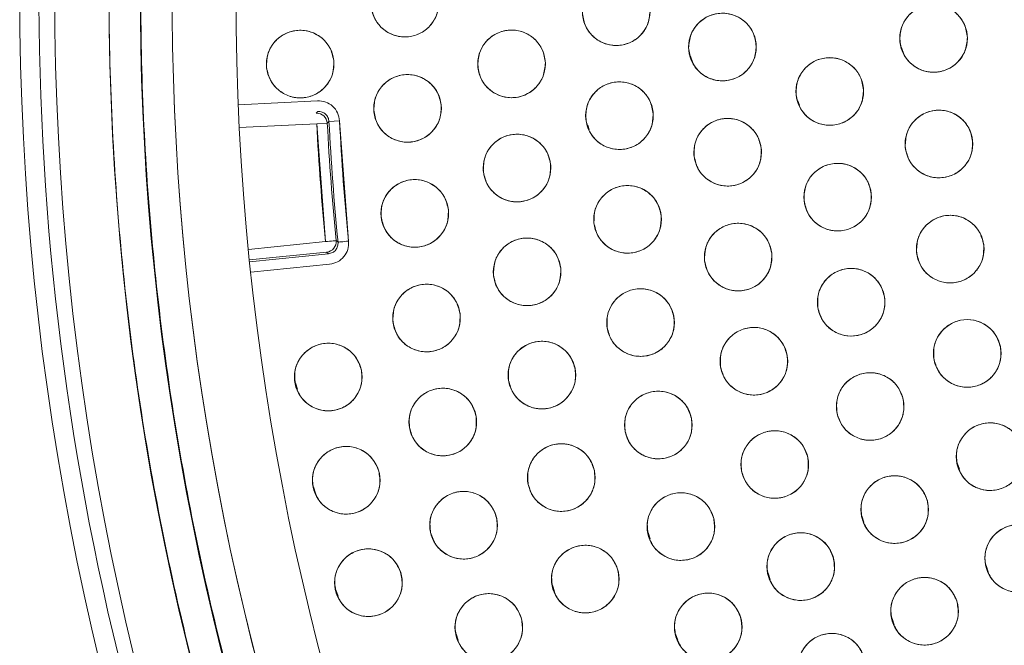
# Model space of a CAD drawing. Units: inches. Extents: x 4 to 209, y 0 to 133.
# Drawn here: x 116 to 118, y 111 to 112 of the extents above; entities that cross this region are included whole.
import ezdxf

# ---------------------------------------------------------------- set-up
doc = ezdxf.new("R2010")
doc.units = ezdxf.units.IN
doc.header["$MEASUREMENT"] = 0

msp = doc.modelspace()

# ---------------------------------------------------------------- linework, layer by layer
at = {"color": 7, "linetype": 'Continuous', "lineweight": 15}
for p, q in [((117.8273509, 112.0570616), (117.8315063, 112.0446004)), ((117.4339403, 112.0409418), (117.4380781, 112.0285324)), ((116.7386723, 111.9574014), (116.5910469, 111.9502183)), ((117.6341762, 111.9574535), (117.6368637, 111.9493941)), ((116.7365019, 111.934285), (116.7396287, 111.9377398)), ((116.5930464, 111.9075965), (116.7374589, 111.9146233)), ((116.7374589, 111.9146233), (116.7571179, 111.915634)), ((116.7374589, 111.9146233), (116.7539121, 111.6950707)), ((116.7571179, 111.915634), (116.7602452, 111.919075)), ((116.7602452, 111.919075), (116.7571179, 111.915634)), ((116.7602452, 111.919075), (116.7799049, 111.9200719)), ((116.7966961, 111.6960092), (116.7799049, 111.9200718)), ((117.242341, 111.912194), (117.2450282, 111.9041354)), ((116.7539121, 111.6950707), (116.6100653, 111.6804955)), ((116.7771074, 111.6940649), (116.7735021, 111.6970014)), ((116.7735021, 111.6970014), (116.7771074, 111.6940649)), ((116.6120373, 111.6609096), (116.7558966, 111.6754861)), ((116.7595032, 111.6725359), (116.6123757, 111.6576283)), ((116.7558966, 111.6754861), (116.7595032, 111.6725359)), ((116.7595029, 111.6725359), (116.7558967, 111.6754861)), ((116.6144406, 111.6380518), (116.7614876, 111.6529513)), ((116.6975285, 111.4317487), (116.7014834, 111.4198877)), ((117.930934, 111.2830307), (117.9348866, 111.2711771)), ((116.7313984, 111.2381206), (116.7353754, 111.2261942)), ((117.7532347, 111.1839814), (117.757153, 111.1722304)), ((117.3547542, 111.1528717), (117.3587077, 111.1410161)), ((117.9846752, 111.0916891), (117.9886416, 111.0797934)), ((117.5783549, 111.0773228), (117.5823322, 111.0653945)), ((116.7731897, 111.0460417), (116.7771513, 111.0341611)), ((117.1766051, 111.0546706), (117.1805558, 111.0428224)), ((117.8094643, 110.992974), (117.8134272, 110.9810893)), ((116.9969449, 110.9642285), (117.0008938, 110.9523856)), ((117.4061201, 110.9644431), (117.4100407, 110.952686))]:
    msp.add_line(p, q, dxfattribs=at)
at = {"color": 7, "linetype": 'Continuous', "lineweight": 15, "flags": 128}
for points in [[(116.7735021, 111.6970014), (116.773114, 111.6969631), (116.7719913, 111.6968525), (116.7701769, 111.6966737), (116.7677402, 111.6964335), (116.7647745, 111.6961412), (116.7613932, 111.695808), (116.7577257, 111.6954466), (116.7539121, 111.6950707)], [(116.7966961, 111.6960092), (116.7928829, 111.6956307), (116.7892156, 111.6952668), (116.7858344, 111.6949311), (116.7828689, 111.6946368), (116.7804325, 111.6943949), (116.7786181, 111.6942148), (116.7774955, 111.6941034), (116.7771074, 111.6940649)]]:
    msp.add_lwpolyline(points, dxfattribs=at)
at = {"color": 7, "linetype": 'Continuous', "lineweight": 15}
for centre, radius in [((121.4338847, 112.1588446), 5.25), ((121.4291997, 112.1558279), 5.1800274), ((121.4291997, 112.1558279), 5.0787402), ((121.4291997, 112.1558279), 4.8425197), ((116.9016701, 112.1394788), 0.0629921), ((117.2954676, 112.1235225), 0.0629921), ((117.8868435, 112.0737436), 0.0629921), ((117.4934155, 112.0576756), 0.0629921), ((116.7065769, 112.0259102), 0.0629921), ((117.1004293, 112.0262727), 0.0629921), ((117.6934221, 111.9748754), 0.0629921), ((116.9066284, 111.9433672), 0.0629921), ((117.3015253, 111.9298006), 0.0629921), ((117.8968799, 111.8770048), 0.0629921), ((117.5032005, 111.8616149), 0.0629921), ((117.1106006, 111.8321936), 0.0629921), ((117.7081781, 111.7779706), 0.0629921), ((116.9200772, 111.7476545), 0.0629921), ((117.3166565, 111.7365756), 0.0629921), ((117.9178346, 111.6811279), 0.0629921), ((117.5227461, 111.6662858), 0.0629921), ((117.1294689, 111.6387663), 0.0629921), ((117.7333052, 111.582119), 0.0629921), ((116.9419915, 111.5527081), 0.0629921), ((117.3408279, 111.5442722), 0.0629921), ((117.9496426, 111.4867183), 0.0629921), ((117.5520038, 111.4721737), 0.0629921), ((116.7589138, 111.4427542), 0.0629921), ((117.1569963, 111.4463802), 0.0629921), ((117.7687335, 111.3878664), 0.0629921), ((116.97233, 111.358894), 0.0629921), ((117.3739865, 111.3533132), 0.0629921), ((117.9922058, 111.2943768), 0.0629921), ((117.5909008, 111.2797612), 0.0629921), ((117.1931274, 111.2554229), 0.0629921), ((116.7923711, 111.2503639), 0.0629921), ((117.8143641, 111.1957542), 0.0629921), ((117.0110358, 111.166576), 0.0629921), ((117.4160593, 111.1641182), 0.0629921), ((117.6393404, 111.0895268), 0.0629921), ((118.0453925, 111.104698), 0.0629921), ((116.8337503, 111.0595206), 0.0629921), ((117.2377894, 111.0662789), 0.0629921), ((117.8700699, 111.0063179), 0.0629921), ((117.0580363, 110.9761153), 0.0629921), ((117.4669538, 110.9771032), 0.0629921), ((117.6972023, 110.9019434), 0.0629921)]:
    msp.add_circle(centre, radius, dxfattribs=at)
for centre, radius, start, end in [((121.4291997, 112.1558279), 5.019685, 121.130172, 208.869828), ((121.4291997, 112.1558279), 4.9606299, 121.130172, 208.869828), ((121.4291997, 112.1558279), 4.9606299, 121.1368956, 208.8631044), ((121.4291997, 112.1558279), 5.2094646, 168.1080548, 197.8919452), ((116.7374588, 111.9146231), 0.0196851, 2.9434986, 92.7861229), ((121.4291997, 112.1558279), 4.6979369, 182.9430117, 185.6284169), ((121.4291997, 112.1558279), 4.678252, 182.9430117, 185.6284169), ((121.4291997, 112.1558279), 4.6749532, 182.9028624, 185.6685661), ((121.4291997, 112.1558279), 4.6552683, 182.9028624, 185.6685661), ((116.7539119, 111.6950709), 0.0196851, 275.7869928, 5.6278343)]:
    msp.add_arc(centre, radius, start, end, dxfattribs=at)
for points, knots in [([(125.8275172, 114.6951979), (125.7403268, 114.8368013), (125.5662218, 115.1195603), (125.2536512, 115.5089886), (124.9071644, 115.8682921), (124.5258287, 116.1914682), (124.1157744, 116.4753092), (123.6805949, 116.717626), (123.2225109, 116.9160294), (122.7453623, 117.0694899), (122.2543181, 117.1755842), (121.7555327, 117.2323247), (121.254305, 117.2397288), (120.7553704, 117.1979586), (120.2636288, 117.1074026), (119.7838017, 116.9692492), (119.3203768, 116.784996), (118.8776718, 116.5564769), (118.4597336, 116.2860045), (118.0704573, 115.9761239), (117.7133886, 115.6298294), (117.3918348, 115.2503106), (117.108864, 114.8410263), (116.8670033, 114.4058255), (116.6685146, 113.9484667), (116.5159613, 113.4731877), (116.4106796, 112.9859718), (116.3532751, 112.4922187), (116.3449486, 111.9955708), (116.3849947, 111.4990208), (116.4735525, 111.0067031), (116.6111849, 110.5254985), (116.7927389, 110.0577487), (116.9513595, 109.7638165), (117.0308817, 109.6164577)], [0, 0, 0, 0, 0.031254776, 0.062410672, 0.093701951, 0.125028166, 0.156269455, 0.187366008, 0.218567866, 0.250018563, 0.281496126, 0.312909871, 0.344291121, 0.375636376, 0.406936019, 0.438191618, 0.469408415, 0.500593448, 0.531754753, 0.562899878, 0.594034869, 0.625169445, 0.656316434, 0.687480809, 0.718675042, 0.749947126, 0.781221421, 0.812288861, 0.843298391, 0.87450332, 0.905850554, 0.937224942, 0.968528611, 1, 1, 1, 1]), ([(118.8346011, 116.4529544), (118.6991581, 116.3659222), (118.4289361, 116.1922845), (118.057662, 115.8843297), (117.7162119, 115.5454223), (117.4092933, 115.1748381), (117.1393379, 114.7771223), (116.9087379, 114.3556856), (116.7194582, 113.9143205), (116.5731761, 113.4569955), (116.4711976, 112.9877994), (116.414436, 112.5109261), (116.4034233, 112.0306512), (116.4383533, 111.5512415), (116.5188608, 111.0768469), (116.6451117, 110.6126195), (116.8126668, 110.1602857), (116.9598671, 109.8748001), (117.0336481, 109.7317066)], [0, 0, 0, 0, 0.0627989635, 0.1252900487, 0.1878655745, 0.2503765485, 0.312814975, 0.3752290017, 0.4376214764, 0.4999999978, 0.5623785353, 0.6247710223, 0.6871850276, 0.7496234772, 0.8121344474, 0.8747099671, 0.937201074, 1, 1, 1, 1]), ([(117.0308817, 109.6164577), (117.1180721, 109.4748543), (117.2921772, 109.1920955), (117.6047478, 108.8026672), (117.9512348, 108.4433638), (118.3325707, 108.1201877), (118.7426247, 107.8363461), (119.1778047, 107.5940301), (119.6358885, 107.3956263), (120.1130371, 107.2421662), (120.6040811, 107.1360714), (121.1028665, 107.0793314), (121.6040942, 107.071926), (122.1030289, 107.1136976), (122.5947706, 107.204253), (123.0745978, 107.3424067), (123.5380227, 107.5266595), (123.9807276, 107.7551786), (124.3986655, 108.0256513), (124.787942, 108.3355318), (125.1450108, 108.6818263), (125.4665652, 109.0613449), (125.7495351, 109.4706299), (125.9913968, 109.90583), (126.1898847, 110.3631893), (126.3424373, 110.8384683), (126.4477208, 111.3256838), (126.5051238, 111.8194371), (126.5134504, 112.316085), (126.4734046, 112.8126351), (126.3848463, 113.3049526), (126.2472145, 113.7861574), (126.0656603, 114.2539071), (125.9070395, 114.5478392), (125.8275172, 114.6951979)], [0, 0, 0, 0, 0.0312547598, 0.0624106617, 0.0937019526, 0.1250281678, 0.1562694667, 0.1873660263, 0.2185678675, 0.2500185816, 0.2814961081, 0.3129098525, 0.3442911404, 0.3756363613, 0.4069360402, 0.4381916382, 0.469408411, 0.5005934444, 0.5317547589, 0.5628998573, 0.5940348875, 0.6251694747, 0.6563164426, 0.6874808348, 0.7186750534, 0.7499471308, 0.7812214334, 0.8122888701, 0.8432983995, 0.8745033248, 0.9058505606, 0.9372249474, 0.968528619, 1, 1, 1, 1]), ([(116.9646619, 112.1397064), (116.9636813, 112.1312557), (116.9617588, 112.1146877), (116.9471885, 112.0938262), (116.9267012, 112.0798359), (116.902167, 112.0749852), (116.8775118, 112.0794501), (116.8567171, 112.0932701), (116.8417311, 112.1140902), (116.8397047, 112.1307922), (116.8386784, 112.1392513)], [0, 0, 0, 0, 0.128083288, 0.25111231, 0.374425073, 0.498690566, 0.62296904, 0.746814209, 0.871767318, 1, 1, 1, 1]), ([(117.3584578, 112.1240149), (117.3575129, 112.1155645), (117.3556627, 112.0990175), (117.3412318, 112.0780982), (117.3208449, 112.064067), (117.2963677, 112.0589967), (117.2715815, 112.063377), (117.2506362, 112.0771897), (117.2355817, 112.0980036), (117.2335192, 112.114631), (117.2324774, 112.1230302)], [0, 0, 0, 0, 0.128033098, 0.25070503, 0.373936606, 0.497838153, 0.622445305, 0.747850394, 0.872627323, 1, 1, 1, 1]), ([(117.8238682, 112.0722843), (117.8246834, 112.0807526), (117.8262815, 112.097355), (117.8404412, 112.1184972), (117.8606508, 112.1328856), (117.8850855, 112.1382152), (117.9098234, 112.1342333), (117.9308842, 112.1208225), (117.9462747, 112.1002996), (117.9486273, 112.0836404), (117.9498188, 112.075203)], [0, 0, 0, 0, 0.128082856, 0.251112362, 0.374424539, 0.49868997, 0.622969159, 0.746814182, 0.871767792, 1, 1, 1, 1]), ([(117.430443, 112.0561051), (117.4312432, 112.0645748), (117.4328121, 112.0811799), (117.4469342, 112.1023472), (117.4671184, 112.1167712), (117.4915436, 112.1221439), (117.5162886, 112.1182057), (117.5373731, 112.1048322), (117.5527998, 112.0843364), (117.5551817, 112.0676815), (117.556388, 112.0592461)], [0, 0, 0, 0, 0.128082913, 0.251111984, 0.374424202, 0.498689802, 0.622969043, 0.746814417, 0.871768062, 1, 1, 1, 1]), ([(116.643967, 112.0189805), (116.6440428, 112.0274876), (116.6441913, 112.044166), (116.6564587, 112.0664595), (116.6753408, 112.0825506), (116.6992195, 112.0899847), (116.7242099, 112.0881689), (116.7463571, 112.0766403), (116.7634739, 112.0575333), (116.767266, 112.0411418), (116.7691866, 112.03284)], [0, 0, 0, 0, 0.128082911, 0.251112073, 0.374424828, 0.498690537, 0.622968904, 0.746814271, 0.871767991, 1, 1, 1, 1]), ([(117.0374653, 112.0243883), (117.0382233, 112.0328618), (117.0397093, 112.0494746), (117.0537258, 112.0707121), (117.0738379, 112.0852365), (117.098236, 112.090731), (117.1230002, 112.0869162), (117.1441512, 112.0736479), (117.1596799, 112.0532294), (117.1621448, 112.0365865), (117.1633932, 112.0281573)], [0, 0, 0, 0, 0.128082928, 0.251112141, 0.374425035, 0.498690054, 0.622968838, 0.746814356, 0.871767991, 1, 1, 1, 1]), ([(117.9498188, 112.075203), (117.9490037, 112.0667347), (117.9474056, 112.0501323), (117.9332459, 112.02899), (117.9130363, 112.0146016), (117.8886016, 112.009272), (117.8638637, 112.0132539), (117.8428028, 112.0266647), (117.8274124, 112.0471877), (117.8250598, 112.0638468), (117.8238682, 112.0722843)], [0, 0, 0, 0, 0.128083371, 0.251112692, 0.374424717, 0.49868998, 0.622969005, 0.746813855, 0.871767306, 1, 1, 1, 1]), ([(117.556388, 112.0592461), (117.5555878, 112.0507764), (117.5540189, 112.0341712), (117.5398968, 112.0130039), (117.5197126, 111.9985799), (117.4952873, 111.9932072), (117.4705424, 111.9971454), (117.4494579, 112.010519), (117.4340311, 112.0310147), (117.4316493, 112.0476698), (117.430443, 112.0561051)], [0, 0, 0, 0, 0.128083391, 0.251112284, 0.374424364, 0.498689797, 0.622968866, 0.746814106, 0.871767591, 1, 1, 1, 1]), ([(116.7691866, 112.03284), (116.769111, 112.0243329), (116.7689626, 112.0076544), (116.7566951, 111.9853608), (116.7378129, 111.9692698), (116.7139343, 111.9618356), (116.6889439, 111.9636515), (116.6667967, 111.9751801), (116.6496799, 111.9942871), (116.6458877, 112.0106786), (116.643967, 112.0189805)], [0, 0, 0, 0, 0.128083318, 0.251112355, 0.374425527, 0.498690343, 0.622968543, 0.74681372, 0.87176727, 1, 1, 1, 1]), ([(117.6305037, 111.9718277), (117.631105, 111.9803138), (117.632284, 111.9969512), (117.6459055, 112.0184441), (117.6657457, 112.0333377), (117.6900381, 112.0392821), (117.7148686, 112.0359256), (117.7362611, 112.0230504), (117.7521644, 112.0029223), (117.7549365, 111.9863278), (117.7563405, 111.9779231)], [0, 0, 0, 0, 0.128083084, 0.251112263, 0.374424625, 0.498690235, 0.622969202, 0.746814215, 0.871767926, 1, 1, 1, 1]), ([(117.1633932, 112.0281573), (117.1626354, 112.0196881), (117.1611514, 112.0031042), (117.1471864, 111.981871), (117.1271146, 111.9673927), (117.1027554, 111.9617826), (117.0778784, 111.9656139), (117.056633, 111.9789604), (117.041122, 111.9994363), (117.0386926, 112.0160141), (117.0374653, 112.0243883)], [0, 0, 0, 0, 0.12803304, 0.250704884, 0.373936879, 0.497838523, 0.622446066, 0.747850521, 0.872627391, 1, 1, 1, 1]), ([(116.8437056, 111.9404112), (116.8443029, 111.9488686), (116.8454793, 111.9655294), (116.859202, 111.9870185), (116.8790425, 112.0018459), (116.9031791, 112.0077772), (116.927865, 112.0044431), (116.9493172, 111.9917225), (116.9652976, 111.9714876), (116.968116, 111.9548134), (116.9695511, 111.9463233)], [0, 0, 0, 0, 0.127634756, 0.251436492, 0.37498423, 0.497825617, 0.621062086, 0.745469239, 0.870399505, 1, 1, 1, 1]), ([(117.2386273, 111.9263564), (117.2391751, 111.9348461), (117.240249, 111.9514906), (117.2537348, 111.973069), (117.2734809, 111.9880873), (117.2977353, 111.9941848), (117.3225864, 111.9909848), (117.3440598, 111.9782449), (117.3600895, 111.9582172), (117.3629662, 111.9416406), (117.3644232, 111.933245)], [0, 0, 0, 0, 0.1280829116, 0.2511120277, 0.37442522, 0.4986904321, 0.6229689064, 0.7468147755, 0.8717677492, 1, 1, 1, 1]), ([(117.7563405, 111.9779231), (117.7557392, 111.969437), (117.7545605, 111.9527995), (117.7409389, 111.9313066), (117.7210985, 111.9164131), (117.6968061, 111.9104686), (117.6719757, 111.9138253), (117.6505831, 111.9267002), (117.6346797, 111.9468285), (117.6319076, 111.963423), (117.6305037, 111.9718277)], [0, 0, 0, 0, 0.128083235, 0.25111216, 0.374425494, 0.498690835, 0.622968075, 0.746814068, 0.871767558, 1, 1, 1, 1]), ([(116.7799049, 111.9200719), (116.7790339, 111.9252665), (116.7773175, 111.9355021), (116.7675542, 111.9478723), (116.7542779, 111.9563579), (116.7439253, 111.9570502), (116.7386723, 111.9574014)], [0, 0, 0, 0, 0.2537833433, 0.5000669843, 0.7463248167, 1, 1, 1, 1]), ([(116.9695511, 111.9463233), (116.9689538, 111.9378659), (116.9677772, 111.9212051), (116.9540547, 111.8997158), (116.9342141, 111.8848886), (116.9100776, 111.8789572), (116.8853917, 111.8822913), (116.8639396, 111.895012), (116.8479588, 111.9152468), (116.8451406, 111.9319211), (116.8437056, 111.9404112)], [0, 0, 0, 0, 0.127635439, 0.251436621, 0.374984823, 0.497825302, 0.621061601, 0.745468588, 0.870399141, 1, 1, 1, 1]), ([(117.8340832, 111.872048), (117.8344264, 111.8805485), (117.8350992, 111.897214), (117.8480622, 111.9191104), (117.8674409, 111.9345998), (117.8915415, 111.9412791), (117.9164625, 111.9386781), (117.9382363, 111.9264587), (117.9547434, 111.9068226), (117.9580182, 111.89032), (117.9596768, 111.8819618)], [0, 0, 0, 0, 0.128082774, 0.251112508, 0.374424579, 0.498689659, 0.622968044, 0.746814569, 0.871767824, 1, 1, 1, 1]), ([(116.7396287, 111.9377398), (116.7422177, 111.93757), (116.7473947, 111.9372305), (116.7541095, 111.9330082), (116.7589709, 111.926745), (116.7598205, 111.9216313), (116.7602452, 111.919075)], [0, 0, 0, 0, 0.250151405, 0.500201161, 0.75014941, 1, 1, 1, 1]), ([(117.3644232, 111.933245), (117.3638755, 111.9247552), (117.3628017, 111.9081107), (117.3493159, 111.8865323), (117.3295698, 111.871514), (117.3053153, 111.8654165), (117.2804642, 111.8686165), (117.2589909, 111.8813564), (117.242961, 111.901384), (117.2400843, 111.9179607), (117.2386273, 111.9263564)], [0, 0, 0, 0, 0.1280832416, 0.2511121603, 0.3744251547, 0.4986908902, 0.6229684256, 0.7468140959, 0.8717673236, 1, 1, 1, 1]), ([(117.4403845, 111.8569075), (117.4407616, 111.8654065), (117.4415009, 111.8820692), (117.4545501, 111.9039143), (117.4739905, 111.9193262), (117.4981175, 111.9259099), (117.5230279, 111.92321), (117.5447529, 111.910904), (117.5611819, 111.8912027), (117.5643912, 111.8746872), (117.5660166, 111.8663225)], [0, 0, 0, 0, 0.12808294, 0.251111555, 0.3744249, 0.498689743, 0.622969106, 0.746814261, 0.87176777, 1, 1, 1, 1]), ([(117.0477845, 111.8274862), (117.0481616, 111.8359852), (117.0489009, 111.8526479), (117.0619503, 111.8744929), (117.0813905, 111.889905), (117.1055176, 111.8964886), (117.130428, 111.8937887), (117.1521529, 111.8814827), (117.168582, 111.8617814), (117.1717912, 111.8452659), (117.1734166, 111.8369012)], [0, 0, 0, 0, 0.128082958, 0.25111204, 0.374424758, 0.498690362, 0.62296901, 0.746814137, 0.871767663, 1, 1, 1, 1]), ([(117.9596768, 111.8819618), (117.9593334, 111.8734613), (117.9586603, 111.8567958), (117.9456978, 111.8348991), (117.9263188, 111.81941), (117.9022181, 111.8127306), (117.8772972, 111.8153316), (117.8555236, 111.8275511), (117.8390165, 111.8471871), (117.8357417, 111.8636898), (117.8340832, 111.872048)], [0, 0, 0, 0, 0.12808347, 0.251112425, 0.374425625, 0.498690662, 0.622969015, 0.746814191, 0.87176733, 1, 1, 1, 1]), ([(117.5660166, 111.8663225), (117.5656395, 111.8578234), (117.5649003, 111.8411606), (117.5518506, 111.8193158), (117.5324105, 111.8039035), (117.5082834, 111.79732), (117.4833731, 111.8000199), (117.4616482, 111.8123258), (117.4452191, 111.8320272), (117.4420099, 111.8485428), (117.4403845, 111.8569075)], [0, 0, 0, 0, 0.12808339, 0.251112644, 0.374424771, 0.498690974, 0.622968762, 0.746813769, 0.871767248, 1, 1, 1, 1]), ([(117.1734166, 111.8369012), (117.1730395, 111.8284021), (117.1723002, 111.8117394), (117.1592508, 111.7898943), (117.1398106, 111.7744823), (117.1156835, 111.7678987), (117.0907731, 111.7705986), (117.0690482, 111.7829046), (117.0526191, 111.8026059), (117.0494099, 111.8191215), (117.0477845, 111.8274862)], [0, 0, 0, 0, 0.128083466, 0.251112334, 0.374424917, 0.498690386, 0.622968899, 0.746813891, 0.871767354, 1, 1, 1, 1]), ([(117.6455084, 111.7716067), (117.6456609, 111.7801127), (117.6459598, 111.7967891), (117.6584283, 111.8189708), (117.6774548, 111.8348908), (117.7013997, 111.8421089), (117.7263727, 111.8400676), (117.7484149, 111.8283393), (117.7653584, 111.8090786), (117.7690024, 111.7926535), (117.770848, 111.7843346)], [0, 0, 0, 0, 0.128082794, 0.25111205, 0.374424493, 0.498689999, 0.622969364, 0.746814098, 0.87176789, 1, 1, 1, 1]), ([(116.8573415, 111.7419756), (116.8575719, 111.7504509), (116.8580257, 111.7671469), (116.8708044, 111.7892105), (116.8899841, 111.8048832), (116.913841, 111.8118546), (116.9386482, 111.809593), (116.9606313, 111.7978137), (116.9774733, 111.7782899), (116.9810113, 111.7617535), (116.9828128, 111.7533336)], [0, 0, 0, 0, 0.127635026, 0.251436419, 0.374984721, 0.497825536, 0.621061998, 0.745469447, 0.870399648, 1, 1, 1, 1]), ([(117.2539892, 111.730187), (117.2541384, 111.7386931), (117.254431, 111.7553696), (117.2668905, 111.7775563), (117.2859108, 111.7934838), (117.3098528, 111.8007113), (117.3348266, 111.7986797), (117.3568734, 111.7869602), (117.3738245, 111.7677061), (117.3774749, 111.7512825), (117.3793238, 111.7429644)], [0, 0, 0, 0, 0.1280829952, 0.2511119458, 0.3744247145, 0.4986903892, 0.6229685044, 0.7468144226, 0.8717680622, 1, 1, 1, 1]), ([(117.770848, 111.7843346), (117.7706954, 111.7758286), (117.7703962, 111.7591521), (117.7579278, 111.7369703), (117.7389013, 111.7210503), (117.7149565, 111.7138322), (117.6899835, 111.7158737), (117.6679412, 111.7276017), (117.650998, 111.7468627), (117.647354, 111.7632878), (117.6455084, 111.7716067)], [0, 0, 0, 0, 0.12808361, 0.251112791, 0.37442516, 0.498690591, 0.622968378, 0.74681436, 0.871767256, 1, 1, 1, 1]), ([(116.9828128, 111.7533336), (116.9825825, 111.7448582), (116.9821289, 111.7281621), (116.96935, 111.7060985), (116.9501704, 111.6904257), (116.9263134, 111.6834544), (116.9015063, 111.6857161), (116.8795232, 111.6974954), (116.862681, 111.7170191), (116.859143, 111.7335556), (116.8573415, 111.7419756)], [0, 0, 0, 0, 0.127635467, 0.251436485, 0.374984694, 0.497826015, 0.621061542, 0.745468691, 0.870399156, 1, 1, 1, 1]), ([(117.3793238, 111.7429644), (117.3791746, 111.7344583), (117.378882, 111.7177817), (117.3664225, 111.6955949), (117.347402, 111.6796676), (117.3234601, 111.6724399), (117.2984864, 111.6744716), (117.2764395, 111.686191), (117.2594884, 111.7054451), (117.255838, 111.7218688), (117.2539892, 111.730187)], [0, 0, 0, 0, 0.1280834124, 0.2511123933, 0.3744254835, 0.4986903096, 0.6229682894, 0.7468139864, 0.8717674899, 1, 1, 1, 1]), ([(117.8554103, 111.6726888), (117.8552806, 111.6811952), (117.8550264, 111.6978724), (117.8667521, 111.7204555), (117.8852401, 111.7369978), (117.9089325, 111.7450061), (117.9339594, 111.7437942), (117.9563785, 111.7328036), (117.9739514, 111.7141154), (117.9781383, 111.6978202), (117.9802589, 111.6895672)], [0, 0, 0, 0, 0.1280828764, 0.2511119703, 0.3744245453, 0.4986903424, 0.6229693357, 0.7468142353, 0.8717676812, 1, 1, 1, 1]), ([(117.4602429, 111.6584531), (117.4601959, 111.6669603), (117.4601035, 111.6836391), (117.4720477, 111.7061075), (117.4906957, 111.7224694), (117.5144646, 111.7302474), (117.5394786, 111.7287925), (117.5617898, 111.7175847), (117.5791809, 111.698727), (117.5832091, 111.6823918), (117.5852493, 111.6741185)], [0, 0, 0, 0, 0.12808277, 0.251111708, 0.374424582, 0.498690859, 0.622968495, 0.746813632, 0.871768152, 1, 1, 1, 1]), ([(117.0669274, 111.6312454), (117.0669227, 111.6397528), (117.0669136, 111.6564319), (117.0789699, 111.6788403), (117.0976991, 111.6951091), (117.1215064, 111.7027684), (117.1465128, 111.7011888), (117.168768, 111.68987), (117.1860645, 111.6709256), (117.1900114, 111.6545707), (117.1920105, 111.6462873)], [0, 0, 0, 0, 0.128082882, 0.251112182, 0.374424825, 0.498690441, 0.622968479, 0.746813921, 0.871767751, 1, 1, 1, 1]), ([(116.7771074, 111.6940649), (116.777068, 111.6914702), (116.7769891, 111.686282), (116.7731091, 111.6793632), (116.7670981, 111.6741939), (116.7620342, 111.6730885), (116.7595029, 111.6725359)], [0, 0, 0, 0, 0.250195468, 0.500257837, 0.750194608, 1, 1, 1, 1]), ([(116.7614876, 111.6529513), (116.7666318, 111.6540824), (116.7767682, 111.6563114), (116.7886315, 111.6666846), (116.7964387, 111.6803709), (116.7966095, 111.6907452), (116.7966961, 111.6960092)], [0, 0, 0, 0, 0.253783047, 0.50006677, 0.746324646, 1, 1, 1, 1]), ([(117.9802589, 111.6895672), (117.9803885, 111.6810607), (117.9806428, 111.6643836), (117.9689171, 111.6418003), (117.9504288, 111.6252582), (117.9267366, 111.6172496), (117.9017097, 111.6184616), (117.8792906, 111.6294523), (117.8617177, 111.6481405), (117.8575309, 111.6644357), (117.8554103, 111.6726888)], [0, 0, 0, 0, 0.128083315, 0.251112294, 0.374425871, 0.498690202, 0.622969079, 0.746813944, 0.871767273, 1, 1, 1, 1]), ([(117.5852493, 111.6741185), (117.5852965, 111.6656112), (117.5853889, 111.6489323), (117.5734442, 111.6264641), (117.5547964, 111.6101022), (117.5310276, 111.6023241), (117.5060136, 111.603779), (117.4837022, 111.6149866), (117.4663114, 111.6338447), (117.4622832, 111.6501798), (117.4602429, 111.6584531)], [0, 0, 0, 0, 0.128083413, 0.251112764, 0.374425541, 0.498690305, 0.622967831, 0.74681429, 0.871767722, 1, 1, 1, 1]), ([(117.1920105, 111.6462873), (117.1920151, 111.6377799), (117.1920242, 111.6211008), (117.1799679, 111.5986923), (117.1612386, 111.5824236), (117.1374313, 111.5747641), (117.1124249, 111.5763438), (117.0901697, 111.5876626), (117.0728733, 111.6066071), (117.0689264, 111.622962), (117.0669274, 111.6312454)], [0, 0, 0, 0, 0.128083426, 0.251112534, 0.37442555, 0.498690264, 0.622968852, 0.7468141, 0.871767243, 1, 1, 1, 1]), ([(117.6710586, 111.5724565), (117.670762, 111.5809587), (117.6701804, 111.5976277), (117.6814609, 111.6204365), (117.6996208, 111.6373384), (117.7231514, 111.6458102), (117.7481973, 111.6450896), (117.7708276, 111.6345409), (117.7887638, 111.6162012), (117.7932698, 111.5999914), (117.7955519, 111.5917816)], [0, 0, 0, 0, 0.128082864, 0.251112303, 0.374425446, 0.498690764, 0.622969475, 0.746813975, 0.871767621, 1, 1, 1, 1]), ([(116.8795607, 111.5443169), (116.8794376, 111.5528234), (116.8791962, 111.5695007), (116.8909393, 111.5920748), (116.90944, 111.6086029), (116.9331384, 111.6165932), (116.9581644, 111.6153619), (116.9805751, 111.6043543), (116.9981336, 111.5856524), (117.0023079, 111.5693541), (117.0044221, 111.5610994)], [0, 0, 0, 0, 0.128083001, 0.25111239, 0.374424904, 0.498690536, 0.622968739, 0.746814573, 0.871767718, 1, 1, 1, 1]), ([(117.2785289, 111.5349533), (117.2782792, 111.543457), (117.2777898, 111.5601289), (117.2891958, 111.5828752), (117.3074486, 111.5996767), (117.3310255, 111.6080185), (117.356067, 111.6071597), (117.378639, 111.5964866), (117.3964737, 111.578048), (117.4008901, 111.5618136), (117.4031269, 111.5535913)], [0, 0, 0, 0, 0.128083006, 0.251112143, 0.37442496, 0.498690445, 0.622968849, 0.746814276, 0.871767537, 1, 1, 1, 1]), ([(117.7955519, 111.5917816), (117.7958617, 111.5833087), (117.7964719, 111.5666177), (117.7851245, 111.5437849), (117.7669815, 111.5269228), (117.7436171, 111.5184462), (117.7187162, 111.5191237), (117.6960275, 111.5294789), (117.6779766, 111.5478908), (117.6733926, 111.5641683), (117.6710586, 111.5724565)], [0, 0, 0, 0, 0.1276355305, 0.2514363956, 0.3749854286, 0.4978260345, 0.6210612414, 0.7454695165, 0.8703990041, 1, 1, 1, 1]), ([(117.0044221, 111.5610994), (117.0045453, 111.5525929), (117.0047869, 111.5359155), (116.9930437, 111.5133414), (116.9745429, 111.4968133), (116.9508446, 111.4888231), (116.9258186, 111.4900542), (116.9034078, 111.5010619), (116.8858492, 111.5197637), (116.8816749, 111.5360621), (116.8795607, 111.5443169)], [0, 0, 0, 0, 0.12808312, 0.251112482, 0.374424803, 0.498690179, 0.622968165, 0.746813805, 0.871767391, 1, 1, 1, 1]), ([(117.4031269, 111.5535913), (117.4033766, 111.5450875), (117.4038662, 111.5284155), (117.39246, 111.5056692), (117.3742071, 111.4888678), (117.3506302, 111.4805259), (117.3255887, 111.4813847), (117.3030168, 111.492058), (117.2851819, 111.5104964), (117.2807656, 111.5267309), (117.2785289, 111.5349533)], [0, 0, 0, 0, 0.128083309, 0.251112729, 0.37442589, 0.498690401, 0.622968589, 0.746813886, 0.871767308, 1, 1, 1, 1]), ([(117.887784, 111.474823), (117.8871695, 111.4832792), (117.885959, 111.4999375), (117.8964782, 111.5231634), (117.9140025, 111.5406674), (117.937047, 111.5499789), (117.9619561, 111.5501976), (117.9850027, 111.5406651), (118.0037043, 111.5229146), (118.0088708, 111.5068125), (118.0115014, 111.4986137)], [0, 0, 0, 0, 0.12763494, 0.25143622, 0.374984381, 0.497825127, 0.621061414, 0.74546958, 0.870399384, 1, 1, 1, 1]), ([(117.4899687, 111.4612352), (117.4894976, 111.4697295), (117.488574, 111.486383), (117.4993835, 111.5094187), (117.5171927, 111.5266899), (117.5405443, 111.535643), (117.5655997, 111.5354368), (117.5884419, 111.525355), (117.6067513, 111.5073876), (117.6115888, 111.4912736), (117.6140388, 111.4831123)], [0, 0, 0, 0, 0.128082691, 0.251111888, 0.374424539, 0.498690087, 0.622968493, 0.7468139, 0.871768491, 1, 1, 1, 1]), ([(116.6976419, 111.4281334), (116.6966648, 111.4365845), (116.6947493, 111.4531532), (116.7041649, 111.4767929), (116.7209117, 111.495096), (116.7436873, 111.5054267), (116.7687104, 111.5067159), (116.7921136, 111.4980153), (116.8114621, 111.4811722), (116.8172528, 111.4653757), (116.8201856, 111.4573751)], [0, 0, 0, 0, 0.128082842, 0.251112236, 0.374424754, 0.498690163, 0.622968753, 0.746813882, 0.87176756, 1, 1, 1, 1]), ([(117.0948552, 111.436061), (117.0944689, 111.4445596), (117.0937115, 111.4612215), (117.1047502, 111.4841483), (117.1227307, 111.5012409), (117.1461704, 111.5099608), (117.1712226, 111.5095046), (117.1939632, 111.4991957), (117.2120921, 111.4810462), (117.2167688, 111.4648849), (117.2191375, 111.4566996)], [0, 0, 0, 0, 0.1280830487, 0.25111204, 0.3744247133, 0.4986902244, 0.6229687937, 0.7468145279, 0.8717678521, 1, 1, 1, 1]), ([(117.6140391, 111.4831123), (117.61451, 111.4746179), (117.6154334, 111.4579644), (117.6046239, 111.4349286), (117.5868148, 111.4176574), (117.5634632, 111.4087043), (117.5384078, 111.4089106), (117.5155655, 111.4189922), (117.4972565, 111.4369599), (117.4924188, 111.4530739), (117.4899687, 111.4612352)], [0, 0, 0, 0, 0.128083688, 0.251112387, 0.374425137, 0.498690526, 0.622968777, 0.746814026, 0.871767413, 1, 1, 1, 1]), ([(118.0115014, 111.4986137), (118.0121158, 111.4901575), (118.0133261, 111.4734991), (118.0028069, 111.4502732), (117.9852826, 111.4327691), (117.9622381, 111.4234578), (117.937329, 111.4232389), (117.9142827, 111.4327717), (117.8955807, 111.4505218), (117.8904145, 111.4666241), (117.887784, 111.474823)], [0, 0, 0, 0, 0.127635315, 0.25143658, 0.374984858, 0.49782552, 0.621061793, 0.745468563, 0.870399285, 1, 1, 1, 1]), ([(116.8201856, 111.4573751), (116.8211627, 111.448924), (116.8230784, 111.4323553), (116.8136626, 111.4087156), (116.796916, 111.3904125), (116.7741402, 111.3800818), (116.7491171, 111.3787925), (116.7257139, 111.3874932), (116.7063652, 111.4043363), (116.7005746, 111.4201328), (116.6976419, 111.4281334)], [0, 0, 0, 0, 0.128083379, 0.251112202, 0.37442477, 0.498689798, 0.622968181, 0.746813914, 0.871767115, 1, 1, 1, 1]), ([(117.2191375, 111.4566996), (117.2195238, 111.448201), (117.2202812, 111.4315391), (117.2092425, 111.4086122), (117.191262, 111.3915195), (117.1678222, 111.3827998), (117.1427701, 111.3832559), (117.1200295, 111.3935648), (117.1019005, 111.4117142), (117.0972238, 111.4278756), (117.0948552, 111.436061)], [0, 0, 0, 0, 0.128083303, 0.251112181, 0.374424996, 0.49869026, 0.622968715, 0.746814334, 0.871767274, 1, 1, 1, 1]), ([(117.7070836, 111.3749323), (117.7063386, 111.383407), (117.7048781, 111.4000221), (117.7149393, 111.4233945), (117.7321819, 111.4412311), (117.7552325, 111.4509329), (117.7802815, 111.4515352), (117.803437, 111.4421955), (117.8223163, 111.4248281), (117.8276713, 111.4088786), (117.8303834, 111.4008006)], [0, 0, 0, 0, 0.128083096, 0.251112706, 0.374425707, 0.498690984, 0.622969096, 0.746813876, 0.871768103, 1, 1, 1, 1]), ([(116.9103213, 111.3478062), (116.9098298, 111.3562994), (116.9088663, 111.3729506), (116.9196204, 111.3960122), (116.9373878, 111.4133262), (116.9607178, 111.4223356), (116.9857736, 111.4221896), (117.0086401, 111.4121629), (117.0269925, 111.3942395), (117.0318688, 111.3781373), (117.0343386, 111.3699819)], [0, 0, 0, 0, 0.128082969, 0.251111973, 0.374424834, 0.498690206, 0.622968782, 0.746813939, 0.871768075, 1, 1, 1, 1]), ([(117.3121927, 111.3410843), (117.3115447, 111.349567), (117.3102743, 111.3661977), (117.3206018, 111.3894536), (117.338047, 111.4070921), (117.3612069, 111.41653), (117.3862612, 111.4168458), (117.4093086, 111.4072424), (117.4279879, 111.3896601), (117.4331604, 111.3736506), (117.4357801, 111.3655421)], [0, 0, 0, 0, 0.1280830798, 0.2511128421, 0.3744254522, 0.4986904796, 0.622969091, 0.7468148143, 0.8717678228, 1, 1, 1, 1]), ([(117.8303834, 111.4008006), (117.8311282, 111.3923258), (117.8325885, 111.3757108), (117.8225278, 111.3523382), (117.8052851, 111.3345016), (117.7822345, 111.3247997), (117.7571855, 111.3241976), (117.7340298, 111.333537), (117.7151507, 111.3509048), (117.7097958, 111.3668542), (117.7070836, 111.3749323)], [0, 0, 0, 0, 0.128083671, 0.251112558, 0.374425399, 0.498690516, 0.622968467, 0.746814338, 0.871767584, 1, 1, 1, 1]), ([(117.0343386, 111.3699819), (117.0348301, 111.3614887), (117.0357938, 111.3448374), (117.0250396, 111.3217757), (117.0072722, 111.3044617), (116.9839422, 111.2954524), (116.9588864, 111.2955984), (116.9360198, 111.305625), (116.9176675, 111.3235485), (116.9127911, 111.3396508), (116.9103213, 111.3478062)], [0, 0, 0, 0, 0.1280834473, 0.2511125537, 0.3744249161, 0.4986900472, 0.6229683818, 0.746813984, 0.8717673552, 1, 1, 1, 1]), ([(117.4357801, 111.3655421), (117.4364282, 111.3570594), (117.4376988, 111.3404287), (117.4273712, 111.3171728), (117.409926, 111.2995342), (117.3867661, 111.2900963), (117.3617118, 111.2897805), (117.3386644, 111.299384), (117.3199847, 111.3169661), (117.3148124, 111.3329758), (117.3121927, 111.3410843)], [0, 0, 0, 0, 0.128083548, 0.251112705, 0.374425317, 0.49869008, 0.622968427, 0.746813887, 0.871767696, 1, 1, 1, 1]), ([(117.9311038, 111.2790621), (117.9300308, 111.2875016), (117.9279272, 111.3040475), (117.9370744, 111.3277924), (117.9536125, 111.3462844), (117.9762697, 111.3568725), (118.0012765, 111.3584455), (118.0247768, 111.3500108), (118.0443151, 111.3333882), (118.0502846, 111.3176584), (118.053308, 111.3096917)], [0, 0, 0, 0, 0.128082912, 0.251112211, 0.374424664, 0.498691225, 0.622969312, 0.746813912, 0.871767606, 1, 1, 1, 1]), ([(117.5294882, 111.2657442), (117.5285943, 111.2742044), (117.5268418, 111.2907912), (117.5364895, 111.3143372), (117.5534157, 111.3324744), (117.5762919, 111.3425805), (117.6013265, 111.3436234), (117.6246428, 111.3346928), (117.6438249, 111.3176602), (117.6494597, 111.3018075), (117.6523136, 111.2937784)], [0, 0, 0, 0, 0.128083047, 0.251112113, 0.374425037, 0.49868983, 0.622969063, 0.746813732, 0.871767859, 1, 1, 1, 1]), ([(117.1315117, 111.2423262), (117.1307446, 111.2507989), (117.1292405, 111.26741), (117.1392394, 111.2908089), (117.156435, 111.3086911), (117.1794599, 111.3184537), (117.2045073, 111.319122), (117.2276875, 111.3098437), (117.2466124, 111.2925259), (117.2520095, 111.2765907), (117.254743, 111.2685199)], [0, 0, 0, 0, 0.128082935, 0.25111179, 0.374424602, 0.498690553, 0.622968557, 0.746814208, 0.871767708, 1, 1, 1, 1]), ([(116.7317557, 111.2332235), (116.7304311, 111.2416228), (116.7278375, 111.2580696), (116.7362195, 111.2820615), (116.7521677, 111.3009865), (116.7744311, 111.3123523), (116.7994931, 111.3146858), (116.8233464, 111.3069069), (116.8433712, 111.2908178), (116.8497594, 111.2753287), (116.8529863, 111.2675044)], [0, 0, 0, 0, 0.128032785, 0.250704664, 0.373936989, 0.497838829, 0.622446358, 0.747851026, 0.872627922, 1, 1, 1, 1]), ([(118.053308, 111.3096917), (118.0543809, 111.3012521), (118.0564842, 111.2847062), (118.0473371, 111.2609612), (118.0307991, 111.2424694), (118.0081419, 111.231881), (117.9831351, 111.2303082), (117.9596347, 111.2387429), (117.9400963, 111.2553654), (117.9341271, 111.2710953), (117.9311038, 111.2790621)], [0, 0, 0, 0, 0.128083484, 0.251112679, 0.374425028, 0.498690134, 0.622969605, 0.7468141, 0.871767688, 1, 1, 1, 1]), ([(117.6523136, 111.2937784), (117.6532076, 111.2853181), (117.6549601, 111.2687312), (117.6453119, 111.2451854), (117.6283859, 111.227048), (117.6055097, 111.2169419), (117.5804752, 111.2158991), (117.5571588, 111.2248296), (117.5379766, 111.2418622), (117.532342, 111.2577151), (117.5294882, 111.2657442)], [0, 0, 0, 0, 0.128083642, 0.251112756, 0.374425806, 0.498690452, 0.622968048, 0.746813968, 0.871767948, 1, 1, 1, 1]), ([(116.8529863, 111.2675044), (116.8543109, 111.2591051), (116.8569047, 111.2426583), (116.8485225, 111.2186664), (116.8325745, 111.1997413), (116.810311, 111.1883757), (116.7852491, 111.186042), (116.7613958, 111.193821), (116.7413709, 111.20991), (116.7349827, 111.2253992), (116.7317557, 111.2332235)], [0, 0, 0, 0, 0.128033048, 0.250705359, 0.373937044, 0.497838556, 0.62244596, 0.747850582, 0.872627079, 1, 1, 1, 1]), ([(117.254743, 111.2685199), (117.2555102, 111.2600471), (117.2570143, 111.2434359), (117.2470153, 111.220037), (117.2298198, 111.2021548), (117.2067949, 111.1923922), (117.1817475, 111.1917239), (117.1585673, 111.2010022), (117.1396423, 111.21832), (117.1342452, 111.2342553), (117.1315117, 111.2423262)], [0, 0, 0, 0, 0.128083498, 0.251112177, 0.374424812, 0.498690586, 0.622968412, 0.746813886, 0.871767207, 1, 1, 1, 1]), ([(117.7534825, 111.1795846), (117.752284, 111.1880483), (117.7499307, 111.2046676), (117.7589045, 111.2286828), (117.7753655, 111.2472937), (117.7977966, 111.2581337), (117.8226499, 111.2598518), (117.84618, 111.2518618), (117.8658812, 111.2354575), (117.8720865, 111.219863), (117.8752456, 111.211924)], [0, 0, 0, 0, 0.128682709, 0.252677374, 0.376875363, 0.50000417, 0.623132065, 0.747329638, 0.871367323, 1, 1, 1, 1]), ([(116.9495658, 111.1528125), (116.9486955, 111.1612462), (116.9469809, 111.1778602), (116.956792, 111.201394), (116.973778, 111.2194209), (116.9965299, 111.2294261), (117.0214209, 111.2303992), (117.0447455, 111.221569), (117.0639764, 111.2043933), (117.0696282, 111.188455), (117.0725059, 111.1803397)], [0, 0, 0, 0, 0.127634943, 0.251436614, 0.374984528, 0.497825464, 0.621061742, 0.745469437, 0.870399473, 1, 1, 1, 1]), ([(117.3549067, 111.1490064), (117.3538618, 111.1574494), (117.3518132, 111.1740022), (117.3610391, 111.1977168), (117.3776386, 111.2161534), (117.4003306, 111.2266666), (117.4253425, 111.2281564), (117.4488148, 111.2196438), (117.4682978, 111.2029564), (117.4742149, 111.1872068), (117.4772118, 111.1792301)], [0, 0, 0, 0, 0.128082982, 0.25111247, 0.374425948, 0.498690028, 0.622968855, 0.746814552, 0.871767934, 1, 1, 1, 1]), ([(117.8752456, 111.211924), (117.8764441, 111.2034602), (117.8787975, 111.1868409), (117.8698237, 111.1628256), (117.8533626, 111.1442147), (117.8309315, 111.1333747), (117.8060782, 111.1316566), (117.7825481, 111.1396467), (117.7628469, 111.156051), (117.7566416, 111.1716455), (117.7534825, 111.1795846)], [0, 0, 0, 0, 0.128683272, 0.252677762, 0.376875576, 0.500004208, 0.623131929, 0.747329327, 0.871366837, 1, 1, 1, 1]), ([(117.0725059, 111.1803397), (117.0733763, 111.171906), (117.0750908, 111.1552919), (117.0652798, 111.131758), (117.0482937, 111.1137311), (117.0255418, 111.103726), (117.0006507, 111.1027528), (116.9773262, 111.1115831), (116.9580953, 111.1287587), (116.9524435, 111.1446971), (116.9495658, 111.1528125)], [0, 0, 0, 0, 0.127635501, 0.251436989, 0.374984722, 0.497825477, 0.62106232, 0.745469132, 0.870398984, 1, 1, 1, 1]), ([(117.4772118, 111.1792301), (117.4782567, 111.1707871), (117.4803053, 111.1542342), (117.4710794, 111.1305198), (117.4544801, 111.1120828), (117.4317879, 111.1015699), (117.406776, 111.10008), (117.3833037, 111.1085926), (117.3638207, 111.12528), (117.3579036, 111.1410296), (117.3549067, 111.1490064)], [0, 0, 0, 0, 0.12808322, 0.251112578, 0.37442492, 0.498690221, 0.622968916, 0.746814482, 0.871767732, 1, 1, 1, 1]), ([(117.5787028, 111.0724661), (117.5773892, 111.080867), (117.5748171, 111.0973172), (117.5832306, 111.1212981), (117.5992034, 111.1402023), (117.621482, 111.1515385), (117.6465469, 111.1538393), (117.6703901, 111.1460292), (117.6903936, 111.1299137), (117.6967615, 111.1144163), (117.6999783, 111.1065877)], [0, 0, 0, 0, 0.128032602, 0.250704606, 0.373936413, 0.497838962, 0.622446229, 0.747850905, 0.872627156, 1, 1, 1, 1]), ([(117.9852358, 111.0860113), (117.9836966, 111.0943739), (117.9806828, 111.1107489), (117.9884478, 111.1349475), (118.003906, 111.1542747), (118.0258712, 111.1662067), (118.0508652, 111.1691812), (118.0749099, 111.1620156), (118.0953401, 111.1464445), (118.1021227, 111.131124), (118.1055489, 111.1233849)], [0, 0, 0, 0, 0.128032676, 0.250704738, 0.373936503, 0.49783861, 0.622445843, 0.747851192, 0.872628208, 1, 1, 1, 1]), ([(116.7738952, 111.0398899), (116.7722247, 111.0482273), (116.7689536, 111.0645528), (116.7763367, 111.0888707), (116.7914892, 111.1084386), (116.813264, 111.1207146), (116.838208, 111.1240818), (116.8623625, 111.1172953), (116.8830352, 111.1020476), (116.8900579, 111.0868356), (116.8936055, 111.0791513)], [0, 0, 0, 0, 0.128032618, 0.250704741, 0.373936676, 0.497838579, 0.622445672, 0.747850239, 0.872627535, 1, 1, 1, 1]), ([(117.1768235, 111.050431), (117.1756769, 111.0588607), (117.173429, 111.0753876), (117.182368, 111.0992116), (117.1987441, 111.1178471), (117.2213078, 111.128633), (117.2462999, 111.1304244), (117.269873, 111.1221953), (117.2895559, 111.1057442), (117.2956625, 111.0900671), (117.2987553, 111.082127)], [0, 0, 0, 0, 0.128082673, 0.251111897, 0.37442522, 0.498690368, 0.622968885, 0.746813954, 0.871767879, 1, 1, 1, 1]), ([(118.1055492, 111.1233849), (118.1070883, 111.1150223), (118.1101022, 111.0986472), (118.1023372, 111.0744486), (118.086879, 111.0551213), (118.0649137, 111.0431894), (118.0399198, 111.0402149), (118.015875, 111.0473805), (117.9954448, 111.0629516), (117.9886621, 111.0782722), (117.9852358, 111.0860113)], [0, 0, 0, 0, 0.128032831, 0.250705043, 0.3739366, 0.497838319, 0.622445342, 0.747850479, 0.872627052, 1, 1, 1, 1]), ([(117.6999783, 111.1065878), (117.7012917, 111.0981868), (117.7038636, 111.0817365), (117.6954502, 111.0577556), (117.6794773, 111.0388515), (117.657199, 111.027515), (117.6321341, 111.0252143), (117.608291, 111.0330247), (117.5882871, 111.0491398), (117.5819194, 111.0646375), (117.5787028, 111.0724661)], [0, 0, 0, 0, 0.12803319, 0.250705147, 0.373936906, 0.49783825, 0.622445469, 0.74785021, 0.872627555, 1, 1, 1, 1]), ([(116.8936055, 111.0791513), (116.895276, 111.070814), (116.8985471, 111.0544883), (116.8911637, 111.0301706), (116.8760114, 111.0106026), (116.8542366, 110.9983266), (116.8292925, 110.9949593), (116.8051381, 111.0017459), (116.7844655, 111.0169937), (116.7774427, 111.0322056), (116.7738952, 111.0398899)], [0, 0, 0, 0, 0.128032943, 0.250705225, 0.373936656, 0.497838514, 0.622446301, 0.747850922, 0.872627581, 1, 1, 1, 1]), ([(117.2987553, 111.082127), (117.2999019, 111.0736972), (117.3021498, 111.0571703), (117.2932105, 111.0333463), (117.2768347, 111.0147106), (117.2542709, 111.0039248), (117.2292788, 111.0021335), (117.2057056, 111.0103624), (117.1860228, 111.0268138), (117.1799163, 111.0424909), (117.1768235, 111.050431)], [0, 0, 0, 0, 0.12808325, 0.251112562, 0.374425227, 0.498690212, 0.622968567, 0.746814179, 0.871767377, 1, 1, 1, 1]), ([(117.8101266, 110.9869578), (117.8084938, 110.9953026), (117.8052965, 111.0116428), (117.8127897, 111.0359269), (117.8280302, 111.0554263), (117.8498602, 111.0676038), (117.8748191, 111.0708585), (117.8989426, 111.0639628), (117.9195462, 111.0486219), (117.9265003, 111.0333784), (117.9300132, 111.0256782)], [0, 0, 0, 0, 0.12803261, 0.250704897, 0.373936707, 0.497838175, 0.622445873, 0.747849885, 0.872627322, 1, 1, 1, 1]), ([(116.9972202, 110.9597019), (116.9959953, 110.9681206), (116.993594, 110.9846259), (117.0023116, 111.0085319), (117.0185139, 111.0273187), (117.0409764, 111.0383137), (117.0659509, 111.0403369), (117.0895994, 111.0323272), (117.1094342, 111.0160595), (117.1156861, 111.0004398), (117.1188525, 110.9925288)], [0, 0, 0, 0, 0.128082924, 0.251111951, 0.37442524, 0.498690371, 0.622968827, 0.746814484, 0.871767766, 1, 1, 1, 1]), ([(117.4065768, 110.9591417), (117.4051286, 110.9675664), (117.4022849, 110.9841088), (117.4105455, 111.0083788), (117.4264495, 111.0274677), (117.4485504, 111.0389661), (117.4733422, 111.0414177), (117.4970982, 111.0341264), (117.5172755, 111.0183114), (117.5239386, 111.0029071), (117.5273307, 110.9950649)], [0, 0, 0, 0, 0.128682938, 0.252677749, 0.376875933, 0.500003982, 0.623132906, 0.747331158, 0.871368415, 1, 1, 1, 1]), ([(117.9300132, 111.0256782), (117.931646, 111.0173334), (117.9348433, 111.0009931), (117.9273501, 110.976709), (117.9121096, 110.9572096), (117.8902796, 110.945032), (117.8653206, 110.9417775), (117.841197, 110.9486729), (117.8205936, 110.9640141), (117.8136395, 110.9792576), (117.8101266, 110.9869578)], [0, 0, 0, 0, 0.12803314, 0.250705225, 0.373936832, 0.497838095, 0.622445587, 0.747850829, 0.872626882, 1, 1, 1, 1]), ([(117.1188525, 110.9925288), (117.1200774, 110.98411), (117.1224787, 110.9676046), (117.1137608, 110.9436987), (117.0975588, 110.9249118), (117.0750962, 110.9139169), (117.0501218, 110.9118935), (117.0264732, 110.9199032), (117.0066385, 110.9361711), (117.0003866, 110.9517908), (116.9972202, 110.9597019)], [0, 0, 0, 0, 0.128083485, 0.251112578, 0.3744252, 0.498690153, 0.622968459, 0.746813938, 0.871767283, 1, 1, 1, 1]), ([(117.5273307, 110.9950649), (117.528779, 110.9866401), (117.5316226, 110.9700977), (117.523362, 110.9458278), (117.5074583, 110.9267385), (117.4853572, 110.9152406), (117.4605655, 110.9127887), (117.4368096, 110.9200801), (117.4166323, 110.9358951), (117.409969, 110.9512994), (117.4065768, 110.9591417)], [0, 0, 0, 0, 0.128683598, 0.252677973, 0.376875402, 0.50000452, 0.623131916, 0.747330195, 0.871367135, 1, 1, 1, 1]), ([(117.6374902, 110.8818813), (117.6357585, 110.8902105), (117.6323634, 110.9065404), (117.6396186, 110.9309299), (117.6546548, 110.9506624), (117.6764111, 110.9629959), (117.7012175, 110.9665263), (117.7253072, 110.9599617), (117.7460898, 110.9449236), (117.7532751, 110.9297107), (117.7569142, 110.9220058)], [0, 0, 0, 0, 0.128082652, 0.251111854, 0.374424663, 0.498690061, 0.622968258, 0.746814256, 0.871767922, 1, 1, 1, 1])]:
    msp.add_open_spline(points, degree=3, knots=knots, dxfattribs=at)

doc.saveas('drawing.dxf')
